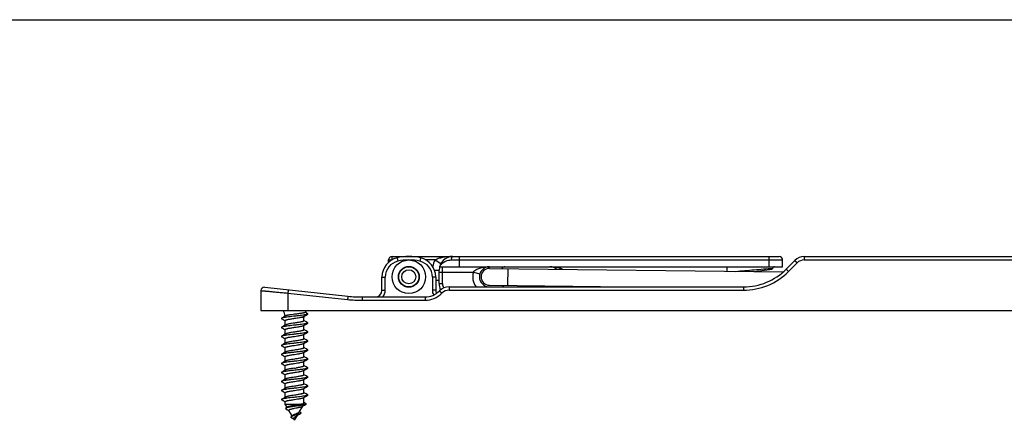
# Model space of a CAD drawing. Units: millimetres. Extents: x 697 to 1538, y -6 to 588.
# Drawn here: x 858 to 1004, y 528 to 588 of the extents above; entities that cross this region are included whole.
import ezdxf

# ---------------------------------------------------------------- set-up
doc = ezdxf.new("R2010")
doc.units = ezdxf.units.MM
doc.header["$LTSCALE"] = 19.36
doc.layers.get('0').update_dxf_attribs({"linetype": 'CONTINUOUS'})

msp = doc.modelspace()

# ---------------------------------------------------------------- linework, layer by layer
msp.add_line((697.16, 587.91), (1538.16, 587.91))
at = {"color": 7, "linetype": 'Continuous'}
for p, q in [((913.25, 552.68), (970.86, 552.68)), ((974.58, 552.68), (1343.25, 552.68)), ((912.75, 551.84), (912.75, 552.18)), ((920.32, 551.18), (971.36, 551.18)), ((927.77, 550.93), (971.44, 550.4)), ((967.16, 550.46), (969.75, 550.82)), ((971.36, 551.18), (971.36, 552.18)), ((971.89, 550.82), (973.17, 552.1)), ((911.75, 547.68), (911.75, 549.65)), ((919.75, 549.65), (919.75, 547.68)), ((920.25, 548.68), (920.25, 550.68)), ((894.31, 548.12), (906.69, 546.8)), ((921.73, 548.18), (965.53, 548.18)), ((927.74, 548.43), (948.37, 548.18)), ((893.75, 547.63), (893.75, 544.68)), ((908.82, 546.68), (918.16, 546.68)), ((893.75, 544.68), (1343.75, 544.68)), ((897.02, 544.68), (897.06, 544.66)), ((900.15, 543.14), (900.15, 543.62)), ((900.67, 544.2), (900.32, 544.41)), ((896.84, 543.45), (897.04, 543.33)), ((896.84, 542.11), (897.04, 541.99)), ((897.04, 543.33), (897.35, 543.15)), ((897.35, 542.5), (897.35, 543.17)), ((900.47, 542.98), (900.15, 543.17)), ((900.15, 541.8), (900.15, 542.48)), ((900.67, 542.86), (900.47, 542.98)), ((896.84, 540.77), (897.04, 540.65)), ((897.04, 541.99), (897.35, 541.81)), ((897.04, 540.65), (897.35, 540.47)), ((897.35, 541.16), (897.35, 541.83)), ((900.47, 541.64), (900.15, 541.83)), ((900.15, 540.46), (900.15, 541.14)), ((900.67, 541.52), (900.47, 541.64)), ((896.84, 539.43), (897.04, 539.31)), ((897.04, 539.31), (897.35, 539.13)), ((897.35, 539.82), (897.35, 540.49)), ((897.35, 538.48), (897.35, 539.15)), ((900.47, 540.3), (900.15, 540.49)), ((900.15, 539.12), (900.15, 539.8)), ((900.47, 538.96), (900.15, 539.15)), ((900.67, 540.18), (900.47, 540.3)), ((896.84, 538.09), (897.04, 537.97)), ((897.04, 537.97), (897.35, 537.79)), ((897.35, 537.14), (897.35, 537.81)), ((900.15, 537.78), (900.15, 538.46)), ((900.47, 537.62), (900.15, 537.81)), ((900.67, 538.84), (900.47, 538.96)), ((896.84, 536.75), (897.04, 536.63)), ((897.04, 536.63), (897.35, 536.45)), ((897.35, 535.8), (897.35, 536.47)), ((900.15, 536.44), (900.15, 537.12)), ((900.47, 536.28), (900.15, 536.47)), ((900.67, 537.5), (900.47, 537.62)), ((900.67, 536.16), (900.47, 536.28)), ((896.84, 535.41), (897.04, 535.29)), ((897.04, 535.29), (897.35, 535.11)), ((897.35, 534.46), (897.35, 535.13)), ((900.15, 535.1), (900.15, 535.78)), ((900.47, 534.94), (900.15, 535.13)), ((900.67, 534.82), (900.47, 534.94)), ((896.84, 534.07), (897.04, 533.95)), ((897.04, 533.95), (897.35, 533.77)), ((897.35, 533.12), (897.35, 533.79)), ((900.15, 533.76), (900.15, 534.44)), ((900.47, 533.6), (900.15, 533.79)), ((900.67, 533.48), (900.47, 533.6)), ((896.84, 532.73), (897.04, 532.61)), ((897.04, 532.61), (897.35, 532.43)), ((897.35, 531.78), (897.35, 532.45)), ((900.15, 532.42), (900.15, 533.1)), ((900.27, 532.38), (900.15, 532.45)), ((896.84, 531.39), (897.04, 531.27)), ((897.04, 531.27), (897.35, 531.09)), ((897.35, 530.77), (897.35, 531.11)), ((897.64, 530.28), (897.35, 530.77)), ((897.35, 530.77), (899.91, 530.77)), ((897.71, 530.32), (897.66, 530.29)), ((899.45, 529.56), (899.97, 530.46)), ((900.15, 530.94), (900.15, 531.76)), ((900.23, 530.94), (900.15, 530.99)), ((900.44, 530.82), (900.23, 530.94)), ((897.66, 530.29), (897.46, 530.16)), ((897.47, 530.05), (897.69, 529.92)), ((897.69, 529.92), (897.91, 529.79)), ((898.38, 528.99), (897.91, 529.81)), ((897.91, 529.79), (897.93, 529.78)), ((898.4, 529), (898.25, 528.89)), ((898.48, 529.08), (898.4, 529)), ((898.75, 528.35), (899.18, 529.08)), ((899.08, 529.02), (899.11, 529.04)), ((899.65, 529.52), (899.49, 529.62)), ((898.69, 528.46), (898.2, 528.74)), ((898.75, 528.35), (898.68, 528.47))]:
    msp.add_line(p, q, dxfattribs=at)
at = {"color": 9, "linetype": 'Continuous'}
for p, q in [((914, 552.48), (914.12, 552)), ((917.5, 552.48), (917.39, 552)), ((923.25, 552.68), (923.25, 551.18)), ((969.36, 551.18), (969.36, 552.68)), ((974.58, 552.68), (974.58, 552.19)), ((919.66, 552.18), (918.27, 552.18)), ((919.66, 552.18), (920.52, 551.68)), ((920.75, 548.68), (920.75, 551.18)), ((922.05, 552.18), (971.36, 552.18)), ((930.49, 548.4), (930.52, 550.9)), ((963.12, 550.5), (963.12, 551.18)), ((972.24, 550.47), (973.52, 551.75)), ((974.58, 552.19), (1012.75, 552.19)), ((911.75, 549.65), (912.25, 549.65)), ((912.25, 547.68), (912.25, 549.65)), ((919.25, 549.65), (919.25, 547.68)), ((919.75, 549.65), (919.25, 549.65)), ((919.56, 550.68), (920.25, 550.68)), ((920.25, 550.38), (925.35, 550.38)), ((925.35, 550.38), (926.31, 550.1)), ((919.75, 549.16), (920.25, 549.16)), ((920.25, 548.68), (920.75, 548.68)), ((921.73, 548.18), (921.73, 547.69)), ((965.53, 548.18), (965.53, 547.69)), ((897.75, 547.26), (897.75, 544.68)), ((897.75, 547.26), (906.64, 546.31)), ((908.82, 546.68), (908.82, 546.19)), ((911.75, 547.68), (912.25, 547.68)), ((918.16, 546.68), (918.16, 546.19)), ((919.75, 547.68), (919.25, 547.68)), ((921.73, 547.69), (965.53, 547.69)), ((908.82, 546.19), (918.16, 546.19)), ((900.15, 543.62), (899.46, 543.62))]:
    msp.add_line(p, q, dxfattribs=at)
at = {"color": 7, "linetype": 'Continuous'}
for points in [[(897.39, 543.86), (897.24, 543.77), (897.03, 543.65), (896.84, 543.53)], [(900.12, 543.79), (900.26, 543.88), (900.47, 544), (900.67, 544.12)], [(897.4, 542.52), (897.24, 542.43), (897.03, 542.31), (896.84, 542.19)], [(900.11, 542.45), (900.26, 542.54), (900.47, 542.66), (900.67, 542.78)], [(897.4, 541.18), (897.24, 541.09), (897.03, 540.97), (896.84, 540.85)], [(900.11, 541.11), (900.26, 541.2), (900.47, 541.32), (900.67, 541.44)], [(897.4, 539.84), (897.24, 539.75), (897.03, 539.63), (896.84, 539.51)], [(900.11, 539.77), (900.26, 539.86), (900.47, 539.98), (900.67, 540.1)], [(897.4, 538.5), (897.24, 538.41), (897.03, 538.29), (896.84, 538.17)], [(900.11, 538.43), (900.26, 538.52), (900.47, 538.64), (900.67, 538.76)], [(897.4, 537.16), (897.24, 537.07), (897.03, 536.95), (896.84, 536.83)], [(900.11, 537.09), (900.26, 537.18), (900.47, 537.3), (900.67, 537.42)], [(897.4, 535.82), (897.24, 535.73), (897.03, 535.61), (896.84, 535.49)], [(900.11, 535.75), (900.26, 535.84), (900.47, 535.96), (900.67, 536.08)], [(900.11, 534.41), (900.26, 534.5), (900.47, 534.62), (900.67, 534.74)], [(897.4, 534.48), (897.24, 534.39), (897.03, 534.27), (896.84, 534.15)], [(900.11, 533.07), (900.26, 533.16), (900.47, 533.28), (900.67, 533.4)], [(897.4, 533.14), (897.24, 533.05), (897.03, 532.93), (896.84, 532.81)], [(897.4, 531.8), (897.24, 531.71), (897.03, 531.59), (896.84, 531.47)], [(900.11, 531.73), (900.26, 531.82), (900.47, 531.94), (900.67, 532.06)], [(900.67, 532.14), (900.47, 532.26), (900.27, 532.38)], [(899.94, 530.44), (900.23, 530.61), (900.44, 530.73)], [(899.11, 529.04), (899.28, 529.15), (899.46, 529.26), (899.63, 529.36)]]:
    msp.add_lwpolyline(points, dxfattribs=at)
for radius in [2.5, 1.55, 1.5, 1.05]:
    msp.add_circle((915.75, 549.68), radius, dxfattribs=at)
for centre, radius, start, end in [((914.66, 549.65), 2.91, 103.0396, 180), ((913.25, 552.18), 0.5, 90, 180), ((915.75, 544.93), 7.76, 76.9604, 103.0396), ((916.85, 549.65), 2.91, 0, 76.9604), ((922.25, 550.68), 2, 90, 180), ((970.86, 552.18), 0.5, 0, 90), ((974.58, 550.68), 2, 89.9997, 135.0003), ((927.75, 549.68), 1.5, 90, 270), ((927.75, 549.68), 1.25, 89.3055, 269.3055), ((930.05, 550.68), 0.5, 90, 152.8453), ((936.75, 549.68), 1.5, 48.9496, 90), ((965.53, 557.18), 9, 269.9999, 315.0001), ((894.25, 547.63), 0.5, 83.8845, 180), ((922.25, 548.68), 2, 180, 207.7668), ((921.73, 546.18), 2, 89.9998, 135.573), ((930.05, 548.68), 0.5, 213.3397, 270), ((936.75, 549.68), 1.5, 270, 293.8897), ((908.82, 566.68), 20, 263.8845, 270), ((910.75, 547.68), 1, 270, 0), ((918.16, 549.68), 3, 269.9998, 315.573), ((920.75, 547.68), 1, 180, 207.5091), ((895.35, 543.62), 2, 5.9853, 32.0831), ((902.15, 543.62), 2, 174.1864, 180), ((902.15, 543.62), 2, 147.8874, 157.3811), ((887.89, 607.85), 72.57, 278.6086, 278.8513), ((883.32, 636.98), 102.67, 278.6441, 278.8157)]:
    msp.add_arc(centre, radius, start, end, dxfattribs=at)
at = {"color": 9, "linetype": 'Continuous'}
for centre, radius, start, end in [((914.66, 549.65), 2.41, 103.0396, 180), ((915.75, 544.93), 7.26, 76.9604, 103.0396), ((916.85, 549.65), 2.41, 0, 76.9604), ((922.25, 550.68), 3, 150, 169.9146), ((974.58, 550.69), 1.5, 90.0001, 134.9999), ((927.75, 549.68), 2.5, 163.7398, 217.1518), ((965.53, 557.19), 9.5, 270, 315), ((922.25, 548.68), 1.5, 180, 206.6826), ((936.75, 549.68), 2.5, 322.8634, 326.3575), ((910.75, 547.68), 1.5, 318.1897, 0), ((918.16, 549.69), 3.5, 270, 315.573), ((920.75, 547.68), 1.5, 180, 208.3686), ((921.73, 546.19), 1.5, 90, 135.573), ((908.82, 566.69), 20.5, 263.8845, 270)]:
    msp.add_arc(centre, radius, start, end, dxfattribs=at)
for points, knots in [([(913.25, 552.19), (913.25, 552.22), (913.25, 552.29), (913.25, 552.38), (913.25, 552.46), (913.25, 552.53), (913.25, 552.57), (913.25, 552.6), (913.25, 552.62), (913.25, 552.64), (913.25, 552.66), (913.25, 552.67), (913.25, 552.68), (913.25, 552.68), (913.25, 552.68), (913.25, 552.68), (913.25, 552.68)], [0, 0, 0, 0, 0.196045, 0.384258, 0.55709, 0.708294, 0.774021, 0.832275, 0.882498, 0.924268, 0.957171, 0.980867, 0.989209, 0.99519, 0.998793, 1, 1, 1, 1]), ([(922.25, 552.68), (922.03, 552.68), (921.59, 552.67), (920.93, 552.59), (920.38, 552.47), (919.96, 552.33), (919.75, 552.24), (919.66, 552.18)], [0, 0, 0, 0, 0.248081, 0.49675, 0.746859, 0.872991, 1, 1, 1, 1]), ([(922.25, 552.68), (922.24, 552.68), (922.21, 552.67), (922.17, 552.64), (922.14, 552.6), (922.11, 552.53), (922.09, 552.46), (922.06, 552.34), (922.05, 552.25), (922.05, 552.18)], [0, 0, 0, 0, 0.069855, 0.151939, 0.252513, 0.372905, 0.511718, 0.665726, 1, 1, 1, 1]), ([(912.75, 552.18), (912.75, 552.18), (912.76, 552.18), (912.76, 552.18), (912.76, 552.18), (912.77, 552.18), (912.78, 552.18), (912.79, 552.18), (912.81, 552.18), (912.84, 552.18), (912.86, 552.18), (912.91, 552.18), (912.97, 552.18), (913.05, 552.18), (913.14, 552.18), (913.2, 552.18), (913.24, 552.18)], [0, 0, 0, 0, 0.001202, 0.004789, 0.010745, 0.019052, 0.04265, 0.075423, 0.117042, 0.167098, 0.225178, 0.290746, 0.441718, 0.61453, 0.803063, 1, 1, 1, 1]), ([(920.36, 551.18), (920.37, 551.23), (920.46, 551.4), (920.58, 551.55), (920.69, 551.66)], [0, 0, 0, 0, 0.239011, 1, 1, 1, 1]), ([(920.69, 551.66), (920.85, 551.82), (921.28, 552.09), (921.78, 552.18), (922.05, 552.18)], [0, 0, 0, 0, 0.454649, 1, 1, 1, 1]), ([(925.35, 550.38), (925.42, 550.48), (925.58, 550.64), (925.87, 550.81), (926.17, 550.94), (926.58, 551.06), (927.11, 551.16), (927.54, 551.18), (927.75, 551.18)], [0, 0, 0, 0, 0.129889, 0.257354, 0.382962, 0.507413, 0.754245, 1, 1, 1, 1]), ([(936.75, 551.18), (937.07, 551.18), (937.56, 551.14), (938.18, 550.99), (938.49, 550.88), (938.63, 550.8)], [0, 0, 0, 0, 0.496698, 0.746973, 1, 1, 1, 1]), ([(964.34, 550.49), (965.27, 550.57), (967.12, 550.73), (968.97, 550.89), (969.89, 550.97)], [0, 0, 0, 0, 0.500187, 1, 1, 1, 1]), ([(971.89, 550.82), (971.89, 550.82), (971.89, 550.82), (971.89, 550.82), (971.89, 550.82), (971.89, 550.82), (971.9, 550.81), (971.9, 550.81), (971.91, 550.8), (971.91, 550.8), (971.92, 550.79), (971.93, 550.78), (971.95, 550.76), (971.97, 550.74), (972, 550.72), (972.02, 550.69), (972.06, 550.66), (972.11, 550.61), (972.18, 550.54), (972.22, 550.5), (972.24, 550.47)], [0, 0, 0, 0, 0.000427, 0.001378, 0.005025, 0.011042, 0.019424, 0.030155, 0.043213, 0.058567, 0.076181, 0.118019, 0.168333, 0.226646, 0.292406, 0.364992, 0.443714, 0.616534, 0.804326, 1, 1, 1, 1]), ([(973.17, 552.1), (973.17, 552.1), (973.17, 552.1), (973.17, 552.1), (973.17, 552.1), (973.17, 552.09), (973.18, 552.09), (973.18, 552.09), (973.18, 552.08), (973.19, 552.08), (973.2, 552.07), (973.21, 552.06), (973.23, 552.04), (973.25, 552.02), (973.27, 552), (973.3, 551.97), (973.34, 551.93), (973.39, 551.88), (973.45, 551.82), (973.5, 551.77), (973.52, 551.75)], [0, 0, 0, 0, 0.000427, 0.001378, 0.005025, 0.011042, 0.019424, 0.030155, 0.043213, 0.058567, 0.076181, 0.118019, 0.168333, 0.226646, 0.292406, 0.364992, 0.443714, 0.616534, 0.804326, 1, 1, 1, 1]), ([(893.75, 547.63), (893.75, 547.63), (893.75, 547.63), (893.76, 547.63), (893.76, 547.63), (893.76, 547.63), (893.76, 547.63), (893.77, 547.63), (893.77, 547.63), (893.79, 547.62), (893.8, 547.62), (893.81, 547.62), (893.83, 547.62), (893.85, 547.62), (893.88, 547.62), (893.93, 547.61), (893.99, 547.61), (894.06, 547.6), (894.14, 547.59), (894.23, 547.59), (894.33, 547.58), (894.47, 547.56), (894.67, 547.55), (894.94, 547.52), (895.23, 547.49), (895.54, 547.47), (895.88, 547.43), (896.23, 547.4), (896.6, 547.37), (897.11, 547.32), (897.49, 547.28), (897.75, 547.26)], [0, 0, 0, 0, 0.000078, 0.000304, 0.000681, 0.001209, 0.001888, 0.002717, 0.00483, 0.007544, 0.010859, 0.014772, 0.019281, 0.024383, 0.030075, 0.043214, 0.058664, 0.076386, 0.096337, 0.118466, 0.142719, 0.169035, 0.227595, 0.293571, 0.36632, 0.445136, 0.529261, 0.617886, 0.710164, 0.805215, 1, 1, 1, 1]), ([(897.81, 547.75), (897.81, 547.75), (897.81, 547.75), (897.81, 547.75), (897.81, 547.75), (897.81, 547.75), (897.81, 547.74), (897.81, 547.74), (897.81, 547.74), (897.81, 547.73), (897.8, 547.73), (897.8, 547.72), (897.8, 547.71), (897.8, 547.69), (897.8, 547.67), (897.79, 547.64), (897.79, 547.6), (897.79, 547.57), (897.78, 547.53), (897.78, 547.49), (897.77, 547.43), (897.76, 547.35), (897.76, 547.29), (897.75, 547.26)], [0, 0, 0, 0, 0.000304, 0.001204, 0.002703, 0.004799, 0.007492, 0.01078, 0.019133, 0.029838, 0.042872, 0.058202, 0.075791, 0.117583, 0.167853, 0.226126, 0.291855, 0.364421, 0.44314, 0.527269, 0.616018, 0.80399, 1, 1, 1, 1]), ([(906.69, 546.8), (906.69, 546.8), (906.69, 546.8), (906.69, 546.8), (906.69, 546.79), (906.69, 546.79), (906.69, 546.79), (906.69, 546.79), (906.69, 546.79), (906.69, 546.78), (906.69, 546.78), (906.69, 546.77), (906.69, 546.76), (906.69, 546.74), (906.68, 546.71), (906.68, 546.68), (906.68, 546.65), (906.67, 546.62), (906.67, 546.58), (906.66, 546.54), (906.66, 546.48), (906.65, 546.4), (906.64, 546.34), (906.64, 546.31)], [0, 0, 0, 0, 0.000304, 0.001204, 0.002703, 0.004799, 0.007492, 0.01078, 0.019133, 0.029838, 0.042872, 0.058202, 0.075791, 0.117583, 0.167853, 0.226126, 0.291855, 0.364421, 0.44314, 0.527269, 0.616018, 0.80399, 1, 1, 1, 1]), ([(920.3, 547.58), (920.3, 547.58), (920.3, 547.58), (920.3, 547.58), (920.3, 547.58), (920.3, 547.58), (920.31, 547.58), (920.31, 547.57), (920.32, 547.57), (920.32, 547.56), (920.33, 547.56), (920.34, 547.54), (920.36, 547.53), (920.38, 547.51), (920.41, 547.48), (920.43, 547.46), (920.47, 547.42), (920.52, 547.37), (920.59, 547.31), (920.63, 547.26), (920.66, 547.24)], [0, 0, 0, 0, 0.000429, 0.001381, 0.00503, 0.011047, 0.01943, 0.030162, 0.04322, 0.058575, 0.076189, 0.118028, 0.168343, 0.226657, 0.292418, 0.365005, 0.443727, 0.616546, 0.804334, 1, 1, 1, 1])]:
    msp.add_open_spline(points, degree=3, knots=knots, dxfattribs=at)
at = {"color": 7, "linetype": 'Continuous'}
for points, knots in [([(969.89, 550.97), (969.88, 550.95), (969.86, 550.92), (969.82, 550.86), (969.78, 550.83), (969.75, 550.82)], [0, 0, 0, 0, 0.316464, 0.586535, 1, 1, 1, 1]), ([(970.14, 551.18), (970.11, 551.18), (970.06, 551.17), (970, 551.13), (969.94, 551.06), (969.91, 551), (969.89, 550.97)], [0, 0, 0, 0, 0.2043, 0.428867, 0.691414, 1, 1, 1, 1]), ([(896.84, 543.53), (896.83, 543.53), (896.82, 543.52), (896.81, 543.51), (896.81, 543.5), (896.8, 543.49), (896.81, 543.48), (896.81, 543.47), (896.82, 543.46), (896.83, 543.45), (896.84, 543.45)], [0, 0, 0, 0, 0.164175, 0.297897, 0.406491, 0.499991, 0.593483, 0.702096, 0.835852, 1, 1, 1, 1]), ([(900.67, 544.12), (900.66, 544.11), (900.63, 544.1), (900.58, 544.08), (900.51, 544.06), (900.4, 544.04), (900.22, 544.01), (899.94, 543.96), (899.55, 543.92), (899.08, 543.86), (898.59, 543.81), (898.11, 543.75), (897.73, 543.71), (897.45, 543.67), (897.28, 543.64), (897.13, 543.62), (897, 543.59), (896.92, 543.57), (896.87, 543.55), (896.85, 543.54), (896.84, 543.53)], [0, 0, 0, 0, 0.010986, 0.025314, 0.042992, 0.063947, 0.115168, 0.177622, 0.288388, 0.413122, 0.543599, 0.671193, 0.787478, 0.838951, 0.884831, 0.924383, 0.957007, 0.982266, 0.992067, 1, 1, 1, 1]), ([(897.35, 543.17), (897.35, 543.18), (897.36, 543.19), (897.37, 543.21), (897.39, 543.22), (897.42, 543.24), (897.46, 543.26), (897.52, 543.28), (897.59, 543.3), (897.67, 543.32), (897.8, 543.35), (897.99, 543.39), (898.32, 543.44), (898.58, 543.48), (898.75, 543.51)], [0, 0, 0, 0, 0.01505, 0.024239, 0.035005, 0.061963, 0.096734, 0.139417, 0.189851, 0.247685, 0.312455, 0.460504, 0.628687, 1, 1, 1, 1]), ([(898.75, 544.11), (898.6, 544.09), (898.37, 544.06), (898.08, 544.02), (897.89, 543.99), (897.72, 543.96), (897.58, 543.92), (897.48, 543.9), (897.42, 543.87), (897.4, 543.86), (897.39, 543.86)], [0, 0, 0, 0, 0.333646, 0.488551, 0.630158, 0.754834, 0.859468, 0.941623, 0.9738, 1, 1, 1, 1]), ([(900.31, 544.39), (900.31, 544.38), (900.29, 544.37), (900.26, 544.35), (900.22, 544.34), (900.14, 544.31), (900.01, 544.28), (899.82, 544.25), (899.59, 544.22), (899.33, 544.18), (899.05, 544.15), (898.85, 544.12), (898.75, 544.11)], [0, 0, 0, 0, 0.013485, 0.033766, 0.061807, 0.0978, 0.193023, 0.316899, 0.465284, 0.632855, 0.813395, 1, 1, 1, 1]), ([(898.75, 543.51), (898.88, 543.53), (899.11, 543.56), (899.34, 543.6), (899.46, 543.62)], [0, 0, 0, 0, 0.517325, 1, 1, 1, 1]), ([(899.46, 543.62), (899.53, 543.63), (899.67, 543.66), (899.83, 543.7), (899.95, 543.73), (900.01, 543.75), (900.07, 543.77), (900.1, 543.78), (900.12, 543.79)], [0, 0, 0, 0, 0.334035, 0.617604, 0.737419, 0.841416, 0.928986, 1, 1, 1, 1]), ([(900.67, 544.2), (900.68, 544.2), (900.68, 544.19), (900.7, 544.18), (900.7, 544.17), (900.7, 544.16), (900.7, 544.15), (900.7, 544.14), (900.68, 544.13), (900.68, 544.12), (900.67, 544.12)], [0, 0, 0, 0, 0.164149, 0.297904, 0.406515, 0.500007, 0.593507, 0.702102, 0.835825, 1, 1, 1, 1]), ([(896.84, 542.19), (896.83, 542.19), (896.82, 542.18), (896.81, 542.17), (896.81, 542.16), (896.8, 542.15), (896.81, 542.14), (896.81, 542.13), (896.82, 542.12), (896.83, 542.11), (896.84, 542.11)], [0, 0, 0, 0, 0.164117, 0.297841, 0.406488, 0.500003, 0.593521, 0.702162, 0.835876, 1, 1, 1, 1]), ([(900.67, 542.78), (900.66, 542.77), (900.63, 542.76), (900.58, 542.74), (900.51, 542.72), (900.4, 542.7), (900.22, 542.67), (899.94, 542.62), (899.55, 542.58), (899.08, 542.52), (898.59, 542.47), (898.11, 542.41), (897.73, 542.37), (897.45, 542.33), (897.28, 542.3), (897.13, 542.28), (897, 542.25), (896.92, 542.23), (896.87, 542.21), (896.85, 542.2), (896.84, 542.19)], [0, 0, 0, 0, 0.010986, 0.025315, 0.042992, 0.063948, 0.11517, 0.177623, 0.288388, 0.413121, 0.543598, 0.671192, 0.787478, 0.83895, 0.884828, 0.924383, 0.957007, 0.982264, 0.992066, 1, 1, 1, 1]), ([(897.35, 541.83), (897.35, 541.84), (897.36, 541.85), (897.37, 541.87), (897.39, 541.88), (897.42, 541.9), (897.46, 541.92), (897.52, 541.94), (897.59, 541.96), (897.67, 541.98), (897.8, 542.01), (897.99, 542.05), (898.32, 542.1), (898.58, 542.14), (898.75, 542.17)], [0, 0, 0, 0, 0.015065, 0.024267, 0.03505, 0.062043, 0.096839, 0.139544, 0.189991, 0.247832, 0.312605, 0.460646, 0.628802, 1, 1, 1, 1]), ([(898.75, 542.8), (898.6, 542.78), (898.38, 542.75), (898.1, 542.7), (897.91, 542.67), (897.74, 542.63), (897.6, 542.6), (897.5, 542.57), (897.44, 542.54), (897.41, 542.53), (897.4, 542.52)], [0, 0, 0, 0, 0.329498, 0.483403, 0.624693, 0.749708, 0.855354, 0.939222, 0.972525, 1, 1, 1, 1]), ([(900.15, 543.14), (900.15, 543.13), (900.15, 543.12), (900.14, 543.11), (900.12, 543.09), (900.09, 543.07), (900.04, 543.05), (899.99, 543.03), (899.91, 543.01), (899.83, 542.99), (899.7, 542.96), (899.52, 542.93), (899.19, 542.87), (898.93, 542.83), (898.75, 542.8)], [0, 0, 0, 0, 0.015058, 0.024254, 0.035028, 0.062003, 0.096787, 0.139478, 0.189918, 0.247753, 0.312527, 0.460578, 0.628742, 1, 1, 1, 1]), ([(898.75, 542.17), (898.9, 542.19), (899.13, 542.22), (899.41, 542.27), (899.6, 542.31), (899.77, 542.34), (899.91, 542.37), (900.01, 542.4), (900.07, 542.43), (900.1, 542.44), (900.11, 542.45)], [0, 0, 0, 0, 0.32951, 0.483418, 0.624707, 0.749717, 0.855357, 0.939221, 0.972524, 1, 1, 1, 1]), ([(900.67, 542.86), (900.68, 542.86), (900.68, 542.85), (900.7, 542.84), (900.7, 542.83), (900.7, 542.82), (900.7, 542.81), (900.7, 542.8), (900.68, 542.79), (900.68, 542.78), (900.67, 542.78)], [0, 0, 0, 0, 0.164154, 0.297852, 0.406471, 0.499986, 0.593489, 0.702136, 0.835881, 1, 1, 1, 1]), ([(896.84, 540.85), (896.83, 540.85), (896.82, 540.84), (896.81, 540.83), (896.81, 540.82), (896.8, 540.81), (896.81, 540.8), (896.81, 540.79), (896.82, 540.78), (896.83, 540.77), (896.84, 540.77)], [0, 0, 0, 0, 0.164158, 0.297909, 0.40651, 0.500003, 0.593499, 0.702093, 0.83583, 1, 1, 1, 1]), ([(900.67, 541.44), (900.66, 541.43), (900.63, 541.42), (900.58, 541.4), (900.51, 541.38), (900.4, 541.36), (900.22, 541.33), (899.94, 541.28), (899.55, 541.24), (899.08, 541.18), (898.59, 541.13), (898.11, 541.07), (897.73, 541.03), (897.45, 540.99), (897.28, 540.96), (897.13, 540.94), (897, 540.91), (896.92, 540.89), (896.87, 540.87), (896.85, 540.86), (896.84, 540.85)], [0, 0, 0, 0, 0.010987, 0.025314, 0.042993, 0.063947, 0.115169, 0.177623, 0.288388, 0.413122, 0.543599, 0.671193, 0.787479, 0.838952, 0.884831, 0.924383, 0.957008, 0.982266, 0.992068, 1, 1, 1, 1]), ([(897.35, 540.49), (897.35, 540.5), (897.36, 540.51), (897.37, 540.53), (897.39, 540.54), (897.42, 540.56), (897.46, 540.58), (897.52, 540.6), (897.59, 540.62), (897.67, 540.64), (897.8, 540.67), (897.99, 540.71), (898.32, 540.76), (898.58, 540.8), (898.75, 540.83)], [0, 0, 0, 0, 0.015055, 0.024243, 0.035013, 0.061983, 0.096755, 0.139447, 0.189879, 0.247716, 0.312484, 0.46053, 0.628713, 1, 1, 1, 1]), ([(898.75, 541.46), (898.6, 541.44), (898.38, 541.41), (898.1, 541.36), (897.91, 541.33), (897.74, 541.29), (897.6, 541.26), (897.5, 541.23), (897.44, 541.2), (897.41, 541.19), (897.4, 541.18)], [0, 0, 0, 0, 0.329498, 0.483404, 0.624688, 0.749699, 0.855348, 0.939219, 0.972524, 1, 1, 1, 1]), ([(900.15, 541.8), (900.15, 541.79), (900.15, 541.78), (900.14, 541.77), (900.12, 541.75), (900.09, 541.73), (900.04, 541.71), (899.99, 541.69), (899.91, 541.67), (899.83, 541.65), (899.7, 541.62), (899.52, 541.59), (899.19, 541.53), (898.93, 541.49), (898.75, 541.46)], [0, 0, 0, 0, 0.015058, 0.024255, 0.035031, 0.062009, 0.096796, 0.139495, 0.189939, 0.24778, 0.312553, 0.460599, 0.62876, 1, 1, 1, 1]), ([(898.75, 540.83), (898.9, 540.85), (899.13, 540.88), (899.41, 540.93), (899.6, 540.97), (899.77, 541), (899.91, 541.03), (900.01, 541.06), (900.07, 541.09), (900.1, 541.1), (900.11, 541.11)], [0, 0, 0, 0, 0.329493, 0.483387, 0.624669, 0.749686, 0.855338, 0.939214, 0.972522, 1, 1, 1, 1]), ([(900.67, 541.52), (900.68, 541.52), (900.68, 541.51), (900.7, 541.5), (900.7, 541.49), (900.7, 541.48), (900.7, 541.47), (900.7, 541.46), (900.68, 541.45), (900.68, 541.44), (900.67, 541.44)], [0, 0, 0, 0, 0.164126, 0.297877, 0.406517, 0.500013, 0.593524, 0.702133, 0.835832, 1, 1, 1, 1]), ([(896.84, 539.51), (896.83, 539.51), (896.82, 539.5), (896.81, 539.49), (896.81, 539.48), (896.8, 539.47), (896.81, 539.46), (896.81, 539.45), (896.82, 539.44), (896.83, 539.43), (896.84, 539.43)], [0, 0, 0, 0, 0.164175, 0.297881, 0.40648, 0.499986, 0.593478, 0.702105, 0.835862, 1, 1, 1, 1]), ([(900.67, 540.1), (900.66, 540.09), (900.63, 540.08), (900.58, 540.06), (900.51, 540.04), (900.4, 540.02), (900.22, 539.99), (899.94, 539.94), (899.55, 539.9), (899.08, 539.84), (898.59, 539.79), (898.11, 539.73), (897.73, 539.69), (897.45, 539.65), (897.28, 539.62), (897.13, 539.6), (897, 539.57), (896.92, 539.55), (896.87, 539.53), (896.85, 539.52), (896.84, 539.51)], [0, 0, 0, 0, 0.010985, 0.025314, 0.042991, 0.063947, 0.115169, 0.177622, 0.288388, 0.413121, 0.543598, 0.671192, 0.787478, 0.83895, 0.88483, 0.924383, 0.957007, 0.982266, 0.992067, 1, 1, 1, 1]), ([(897.35, 539.15), (897.35, 539.16), (897.36, 539.17), (897.37, 539.19), (897.39, 539.2), (897.42, 539.22), (897.46, 539.24), (897.52, 539.26), (897.59, 539.28), (897.67, 539.3), (897.8, 539.33), (897.99, 539.37), (898.32, 539.42), (898.58, 539.46), (898.75, 539.49)], [0, 0, 0, 0, 0.015065, 0.024267, 0.03505, 0.062043, 0.096841, 0.139547, 0.189996, 0.247839, 0.312612, 0.460654, 0.628808, 1, 1, 1, 1]), ([(898.75, 540.12), (898.6, 540.1), (898.38, 540.07), (898.1, 540.02), (897.91, 539.99), (897.74, 539.95), (897.6, 539.92), (897.5, 539.89), (897.44, 539.86), (897.41, 539.85), (897.4, 539.84)], [0, 0, 0, 0, 0.329494, 0.483395, 0.624684, 0.7497, 0.855349, 0.93922, 0.972524, 1, 1, 1, 1]), ([(900.15, 540.46), (900.15, 540.45), (900.15, 540.44), (900.14, 540.43), (900.12, 540.41), (900.09, 540.39), (900.04, 540.37), (899.99, 540.35), (899.91, 540.33), (899.83, 540.31), (899.7, 540.28), (899.52, 540.25), (899.19, 540.19), (898.93, 540.15), (898.75, 540.12)], [0, 0, 0, 0, 0.015056, 0.024251, 0.035024, 0.061997, 0.096778, 0.139468, 0.189903, 0.247734, 0.312502, 0.460549, 0.628724, 1, 1, 1, 1]), ([(898.75, 539.49), (898.9, 539.51), (899.13, 539.54), (899.41, 539.59), (899.6, 539.63), (899.77, 539.66), (899.91, 539.69), (900.01, 539.72), (900.07, 539.75), (900.1, 539.76), (900.11, 539.77)], [0, 0, 0, 0, 0.329508, 0.483415, 0.624704, 0.749714, 0.855353, 0.939219, 0.972523, 1, 1, 1, 1]), ([(900.15, 539.12), (900.15, 539.11), (900.15, 539.1), (900.14, 539.09), (900.12, 539.07), (900.09, 539.05), (900.04, 539.03), (899.99, 539.01), (899.91, 538.99), (899.83, 538.97), (899.7, 538.94), (899.52, 538.91), (899.19, 538.85), (898.93, 538.81), (898.75, 538.78)], [0, 0, 0, 0, 0.015061, 0.024261, 0.035041, 0.062026, 0.09682, 0.139523, 0.18997, 0.247812, 0.312586, 0.460631, 0.628787, 1, 1, 1, 1]), ([(900.67, 540.18), (900.68, 540.18), (900.68, 540.17), (900.7, 540.16), (900.7, 540.15), (900.7, 540.14), (900.7, 540.13), (900.7, 540.12), (900.68, 540.11), (900.68, 540.1), (900.67, 540.1)], [0, 0, 0, 0, 0.164175, 0.297898, 0.406491, 0.499991, 0.593482, 0.702093, 0.835849, 1, 1, 1, 1]), ([(896.84, 538.17), (896.83, 538.17), (896.82, 538.16), (896.81, 538.15), (896.81, 538.14), (896.8, 538.13), (896.81, 538.12), (896.81, 538.11), (896.82, 538.1), (896.83, 538.09), (896.84, 538.09)], [0, 0, 0, 0, 0.164148, 0.297847, 0.406469, 0.499985, 0.593489, 0.702139, 0.835882, 1, 1, 1, 1]), ([(900.67, 538.76), (900.66, 538.75), (900.63, 538.74), (900.58, 538.72), (900.51, 538.7), (900.4, 538.68), (900.22, 538.65), (899.99, 538.61), (899.71, 538.57), (899.41, 538.54), (899.09, 538.5), (898.75, 538.47), (898.42, 538.43), (898.1, 538.39), (897.8, 538.36), (897.52, 538.32), (897.28, 538.29), (897.11, 538.25), (897, 538.23), (896.93, 538.21), (896.88, 538.19), (896.85, 538.18), (896.84, 538.17)], [0, 0, 0, 0, 0.010986, 0.025315, 0.042991, 0.063948, 0.11517, 0.177623, 0.249531, 0.328805, 0.413122, 0.5, 0.586877, 0.671193, 0.750467, 0.822376, 0.88483, 0.936052, 0.957007, 0.974686, 0.989012, 1, 1, 1, 1]), ([(897.35, 537.81), (897.35, 537.82), (897.36, 537.83), (897.37, 537.85), (897.39, 537.86), (897.42, 537.88), (897.46, 537.9), (897.52, 537.92), (897.59, 537.94), (897.67, 537.96), (897.8, 537.99), (897.99, 538.03), (898.32, 538.08), (898.58, 538.12), (898.75, 538.15)], [0, 0, 0, 0, 0.015053, 0.024243, 0.035012, 0.061975, 0.096749, 0.139434, 0.189867, 0.247698, 0.312466, 0.460515, 0.628699, 1, 1, 1, 1]), ([(898.75, 538.78), (898.6, 538.76), (898.38, 538.73), (898.1, 538.68), (897.91, 538.65), (897.74, 538.61), (897.6, 538.58), (897.5, 538.55), (897.44, 538.52), (897.41, 538.51), (897.4, 538.5)], [0, 0, 0, 0, 0.329503, 0.483408, 0.624695, 0.749705, 0.855347, 0.939217, 0.972522, 1, 1, 1, 1]), ([(898.75, 538.15), (898.9, 538.17), (899.13, 538.2), (899.41, 538.25), (899.6, 538.29), (899.77, 538.32), (899.91, 538.35), (900.01, 538.38), (900.07, 538.41), (900.1, 538.42), (900.11, 538.43)], [0, 0, 0, 0, 0.329491, 0.483388, 0.624674, 0.749691, 0.855342, 0.939216, 0.972523, 1, 1, 1, 1]), ([(900.15, 537.78), (900.15, 537.77), (900.15, 537.76), (900.14, 537.75), (900.12, 537.73), (900.09, 537.71), (900.04, 537.69), (899.99, 537.67), (899.91, 537.65), (899.83, 537.63), (899.7, 537.6), (899.52, 537.57), (899.19, 537.51), (898.93, 537.47), (898.75, 537.44)], [0, 0, 0, 0, 0.015052, 0.024243, 0.035012, 0.061974, 0.096748, 0.139433, 0.189867, 0.247698, 0.312466, 0.460515, 0.628699, 1, 1, 1, 1]), ([(900.67, 538.84), (900.68, 538.84), (900.68, 538.83), (900.7, 538.82), (900.7, 538.81), (900.7, 538.8), (900.7, 538.79), (900.7, 538.78), (900.68, 538.77), (900.68, 538.76), (900.67, 538.76)], [0, 0, 0, 0, 0.164165, 0.297863, 0.406472, 0.499983, 0.59348, 0.702122, 0.835874, 1, 1, 1, 1]), ([(896.84, 536.83), (896.83, 536.83), (896.82, 536.82), (896.81, 536.81), (896.81, 536.8), (896.8, 536.79), (896.81, 536.78), (896.81, 536.77), (896.82, 536.76), (896.83, 536.75), (896.84, 536.75)], [0, 0, 0, 0, 0.164118, 0.297837, 0.406482, 0.499999, 0.593517, 0.702162, 0.835881, 1, 1, 1, 1]), ([(900.67, 537.42), (900.66, 537.41), (900.63, 537.4), (900.58, 537.38), (900.51, 537.36), (900.4, 537.34), (900.22, 537.31), (899.94, 537.26), (899.55, 537.22), (899.08, 537.16), (898.59, 537.11), (898.11, 537.05), (897.73, 537.01), (897.45, 536.97), (897.28, 536.94), (897.13, 536.92), (897, 536.89), (896.92, 536.87), (896.87, 536.85), (896.85, 536.84), (896.84, 536.83)], [0, 0, 0, 0, 0.010987, 0.025315, 0.042992, 0.063949, 0.115171, 0.177624, 0.288388, 0.413121, 0.543598, 0.671192, 0.787478, 0.83895, 0.884828, 0.924383, 0.957006, 0.982264, 0.992066, 1, 1, 1, 1]), ([(897.35, 536.47), (897.35, 536.48), (897.36, 536.49), (897.37, 536.51), (897.39, 536.52), (897.42, 536.54), (897.46, 536.56), (897.52, 536.58), (897.59, 536.6), (897.67, 536.62), (897.8, 536.65), (897.99, 536.69), (898.32, 536.74), (898.58, 536.78), (898.75, 536.81)], [0, 0, 0, 0, 0.015061, 0.02426, 0.03504, 0.062025, 0.096818, 0.139521, 0.189968, 0.24781, 0.312584, 0.460629, 0.628785, 1, 1, 1, 1]), ([(898.75, 537.44), (898.6, 537.42), (898.38, 537.39), (898.1, 537.34), (897.91, 537.31), (897.74, 537.27), (897.6, 537.24), (897.5, 537.21), (897.44, 537.18), (897.41, 537.17), (897.4, 537.16)], [0, 0, 0, 0, 0.329492, 0.483388, 0.624674, 0.74969, 0.855342, 0.939216, 0.972523, 1, 1, 1, 1]), ([(898.75, 536.81), (898.9, 536.83), (899.13, 536.86), (899.41, 536.91), (899.6, 536.95), (899.77, 536.98), (899.91, 537.01), (900.01, 537.04), (900.07, 537.07), (900.1, 537.08), (900.11, 537.09)], [0, 0, 0, 0, 0.329503, 0.483408, 0.624695, 0.749704, 0.855347, 0.939217, 0.972522, 1, 1, 1, 1]), ([(900.15, 536.44), (900.15, 536.43), (900.15, 536.42), (900.13, 536.4), (900.11, 536.38), (900.07, 536.36), (900.03, 536.35), (899.98, 536.33), (899.91, 536.31), (899.82, 536.29), (899.67, 536.26), (899.49, 536.22), (899.28, 536.18), (899.13, 536.16), (899.06, 536.15)], [0, 0, 0, 0, 0.01622, 0.036541, 0.063139, 0.09688, 0.138043, 0.186595, 0.242375, 0.305083, 0.449745, 0.616858, 0.802016, 1, 1, 1, 1]), ([(900.67, 537.5), (900.68, 537.5), (900.68, 537.49), (900.7, 537.48), (900.7, 537.47), (900.7, 537.46), (900.7, 537.45), (900.7, 537.44), (900.68, 537.43), (900.68, 537.42), (900.67, 537.42)], [0, 0, 0, 0, 0.16413, 0.297837, 0.406472, 0.499991, 0.593502, 0.702153, 0.835885, 1, 1, 1, 1]), ([(900.67, 536.16), (900.68, 536.16), (900.68, 536.15), (900.7, 536.14), (900.7, 536.13), (900.7, 536.12), (900.7, 536.11), (900.7, 536.1), (900.68, 536.09), (900.68, 536.08), (900.67, 536.08)], [0, 0, 0, 0, 0.164115, 0.297846, 0.406497, 0.500008, 0.593527, 0.702162, 0.83587, 1, 1, 1, 1]), ([(896.84, 535.49), (896.83, 535.49), (896.82, 535.48), (896.81, 535.47), (896.81, 535.46), (896.8, 535.45), (896.81, 535.44), (896.81, 535.43), (896.82, 535.42), (896.83, 535.41), (896.84, 535.41)], [0, 0, 0, 0, 0.164118, 0.29786, 0.40651, 0.500014, 0.59353, 0.702153, 0.835852, 1, 1, 1, 1]), ([(899.18, 535.83), (899.05, 535.82), (898.79, 535.79), (898.41, 535.75), (898.04, 535.71), (897.7, 535.66), (897.44, 535.63), (897.25, 535.6), (897.14, 535.58), (897.04, 535.56), (896.95, 535.54), (896.89, 535.52), (896.85, 535.5), (896.84, 535.49)], [0, 0, 0, 0, 0.16445, 0.329502, 0.488643, 0.635595, 0.764598, 0.820774, 0.870671, 0.913832, 0.949899, 0.978632, 1, 1, 1, 1]), ([(900.67, 534.74), (900.66, 534.73), (900.63, 534.72), (900.58, 534.7), (900.51, 534.68), (900.4, 534.66), (900.22, 534.63), (899.99, 534.59), (899.71, 534.55), (899.41, 534.52), (899.09, 534.48), (898.75, 534.45), (898.42, 534.41), (898.1, 534.37), (897.8, 534.34), (897.52, 534.3), (897.28, 534.27), (897.11, 534.23), (897, 534.21), (896.93, 534.19), (896.88, 534.17), (896.85, 534.16), (896.84, 534.15)], [0, 0, 0, 0, 0.010987, 0.025314, 0.042993, 0.063947, 0.115169, 0.177624, 0.249533, 0.328807, 0.413123, 0.5, 0.586878, 0.671195, 0.750469, 0.822378, 0.884831, 0.936052, 0.957009, 0.974685, 0.989015, 1, 1, 1, 1]), ([(897.35, 535.13), (897.35, 535.14), (897.36, 535.15), (897.37, 535.17), (897.39, 535.18), (897.42, 535.2), (897.46, 535.22), (897.52, 535.24), (897.59, 535.26), (897.67, 535.28), (897.8, 535.31), (897.99, 535.35), (898.32, 535.4), (898.58, 535.44), (898.75, 535.47)], [0, 0, 0, 0, 0.015055, 0.024248, 0.03502, 0.061989, 0.096768, 0.139456, 0.18989, 0.247721, 0.312489, 0.460537, 0.628715, 1, 1, 1, 1]), ([(898.75, 536.1), (898.6, 536.08), (898.38, 536.05), (898.1, 536), (897.91, 535.97), (897.74, 535.93), (897.6, 535.9), (897.5, 535.87), (897.44, 535.84), (897.41, 535.83), (897.4, 535.82)], [0, 0, 0, 0, 0.329507, 0.483413, 0.624701, 0.749711, 0.855351, 0.939218, 0.972523, 1, 1, 1, 1]), ([(898.75, 534.76), (898.6, 534.74), (898.38, 534.71), (898.1, 534.66), (897.91, 534.63), (897.74, 534.59), (897.6, 534.56), (897.5, 534.53), (897.44, 534.5), (897.41, 534.49), (897.4, 534.48)], [0, 0, 0, 0, 0.329493, 0.483387, 0.624669, 0.749686, 0.855338, 0.939214, 0.972522, 1, 1, 1, 1]), ([(900.15, 535.1), (900.15, 535.09), (900.15, 535.08), (900.14, 535.07), (900.12, 535.05), (900.09, 535.03), (900.04, 535.01), (899.99, 534.99), (899.91, 534.97), (899.83, 534.95), (899.7, 534.92), (899.52, 534.89), (899.19, 534.83), (898.93, 534.79), (898.75, 534.76)], [0, 0, 0, 0, 0.01505, 0.024239, 0.035005, 0.061962, 0.096733, 0.139415, 0.189848, 0.247679, 0.312448, 0.460498, 0.628685, 1, 1, 1, 1]), ([(899.06, 535.52), (899.18, 535.53), (899.35, 535.56), (899.57, 535.6), (899.72, 535.63), (899.85, 535.66), (899.95, 535.69), (900.04, 535.72), (900.09, 535.74), (900.11, 535.75)], [0, 0, 0, 0, 0.336178, 0.488794, 0.627401, 0.749589, 0.853311, 0.937032, 1, 1, 1, 1]), ([(900.67, 536.08), (900.66, 536.08), (900.64, 536.06), (900.57, 536.04), (900.47, 536.01), (900.33, 535.98), (900.15, 535.95), (899.93, 535.92), (899.61, 535.88), (899.35, 535.85), (899.18, 535.83)], [0, 0, 0, 0, 0.023136, 0.052312, 0.128878, 0.228915, 0.350644, 0.491676, 0.649108, 1, 1, 1, 1]), ([(900.67, 534.82), (900.68, 534.82), (900.68, 534.81), (900.7, 534.8), (900.7, 534.79), (900.7, 534.78), (900.7, 534.77), (900.7, 534.76), (900.68, 534.75), (900.68, 534.74), (900.67, 534.74)], [0, 0, 0, 0, 0.164126, 0.297877, 0.406518, 0.500015, 0.593527, 0.702137, 0.835834, 1, 1, 1, 1]), ([(896.84, 534.15), (896.83, 534.15), (896.82, 534.14), (896.81, 534.13), (896.81, 534.12), (896.8, 534.11), (896.81, 534.1), (896.81, 534.09), (896.82, 534.08), (896.83, 534.07), (896.84, 534.07)], [0, 0, 0, 0, 0.164137, 0.297894, 0.40652, 0.500013, 0.593519, 0.702118, 0.835824, 1, 1, 1, 1]), ([(900.67, 533.4), (900.66, 533.39), (900.63, 533.38), (900.58, 533.36), (900.51, 533.34), (900.4, 533.32), (900.22, 533.29), (899.94, 533.24), (899.55, 533.2), (899.08, 533.14), (898.59, 533.09), (898.11, 533.03), (897.73, 532.99), (897.45, 532.95), (897.28, 532.92), (897.13, 532.9), (897, 532.87), (896.92, 532.85), (896.87, 532.83), (896.85, 532.82), (896.84, 532.81)], [0, 0, 0, 0, 0.010986, 0.025314, 0.042992, 0.063947, 0.115168, 0.177622, 0.288388, 0.413122, 0.543599, 0.671193, 0.787478, 0.838951, 0.884831, 0.924383, 0.957008, 0.982266, 0.992068, 1, 1, 1, 1]), ([(897.35, 533.79), (897.35, 533.8), (897.36, 533.81), (897.37, 533.83), (897.39, 533.84), (897.42, 533.86), (897.46, 533.88), (897.52, 533.9), (897.59, 533.92), (897.67, 533.94), (897.8, 533.97), (897.99, 534.01), (898.32, 534.06), (898.58, 534.1), (898.75, 534.13)], [0, 0, 0, 0, 0.015058, 0.024254, 0.03503, 0.062008, 0.096795, 0.139493, 0.189937, 0.247778, 0.312551, 0.460597, 0.628758, 1, 1, 1, 1]), ([(898.75, 533.42), (898.6, 533.4), (898.38, 533.37), (898.1, 533.32), (897.91, 533.29), (897.74, 533.25), (897.6, 533.22), (897.5, 533.19), (897.44, 533.16), (897.41, 533.15), (897.4, 533.14)], [0, 0, 0, 0, 0.32951, 0.483418, 0.624707, 0.749718, 0.855357, 0.939222, 0.972524, 1, 1, 1, 1]), ([(898.75, 534.13), (898.9, 534.15), (899.13, 534.18), (899.41, 534.23), (899.6, 534.27), (899.77, 534.3), (899.91, 534.33), (900.01, 534.36), (900.07, 534.39), (900.1, 534.4), (900.11, 534.41)], [0, 0, 0, 0, 0.3295, 0.483403, 0.624688, 0.749697, 0.855343, 0.939216, 0.972521, 1, 1, 1, 1]), ([(900.15, 533.76), (900.15, 533.75), (900.15, 533.74), (900.14, 533.73), (900.12, 533.71), (900.09, 533.69), (900.04, 533.67), (899.99, 533.65), (899.91, 533.63), (899.83, 533.61), (899.7, 533.58), (899.52, 533.55), (899.19, 533.49), (898.93, 533.45), (898.75, 533.42)], [0, 0, 0, 0, 0.015065, 0.024267, 0.03505, 0.062043, 0.09684, 0.139544, 0.189991, 0.247832, 0.312605, 0.460646, 0.628801, 1, 1, 1, 1]), ([(900.67, 533.48), (900.68, 533.48), (900.68, 533.47), (900.7, 533.46), (900.7, 533.45), (900.7, 533.44), (900.7, 533.43), (900.7, 533.42), (900.68, 533.41), (900.68, 533.4), (900.67, 533.4)], [0, 0, 0, 0, 0.164151, 0.297907, 0.406516, 0.500008, 0.593508, 0.702101, 0.835824, 1, 1, 1, 1]), ([(896.84, 532.81), (896.83, 532.81), (896.82, 532.8), (896.81, 532.79), (896.81, 532.78), (896.8, 532.77), (896.81, 532.76), (896.81, 532.75), (896.82, 532.74), (896.83, 532.73), (896.84, 532.73)], [0, 0, 0, 0, 0.164163, 0.297911, 0.406508, 0.500001, 0.593496, 0.70209, 0.835831, 1, 1, 1, 1]), ([(900.67, 532.06), (900.66, 532.05), (900.63, 532.04), (900.58, 532.02), (900.51, 532), (900.4, 531.98), (900.22, 531.95), (899.94, 531.9), (899.55, 531.86), (899.08, 531.8), (898.59, 531.75), (898.11, 531.69), (897.73, 531.65), (897.45, 531.61), (897.28, 531.58), (897.13, 531.56), (897, 531.53), (896.92, 531.51), (896.87, 531.49), (896.85, 531.48), (896.84, 531.47)], [0, 0, 0, 0, 0.010985, 0.025314, 0.042991, 0.063947, 0.115168, 0.177622, 0.288388, 0.413121, 0.543598, 0.671192, 0.787478, 0.83895, 0.88483, 0.924383, 0.957007, 0.982266, 0.992067, 1, 1, 1, 1]), ([(897.35, 532.45), (897.35, 532.46), (897.36, 532.47), (897.37, 532.49), (897.39, 532.5), (897.42, 532.52), (897.46, 532.54), (897.52, 532.56), (897.59, 532.58), (897.67, 532.6), (897.8, 532.63), (897.99, 532.67), (898.32, 532.72), (898.58, 532.76), (898.75, 532.79)], [0, 0, 0, 0, 0.015059, 0.024256, 0.035032, 0.062011, 0.096795, 0.139489, 0.189926, 0.247759, 0.312528, 0.460573, 0.628743, 1, 1, 1, 1]), ([(898.75, 532.08), (898.6, 532.06), (898.38, 532.03), (898.1, 531.98), (897.91, 531.95), (897.74, 531.91), (897.6, 531.88), (897.5, 531.85), (897.44, 531.82), (897.41, 531.81), (897.4, 531.8)], [0, 0, 0, 0, 0.329496, 0.483396, 0.624674, 0.749688, 0.855343, 0.939218, 0.972523, 1, 1, 1, 1]), ([(898.75, 532.79), (898.9, 532.81), (899.13, 532.84), (899.41, 532.89), (899.6, 532.93), (899.77, 532.96), (899.91, 532.99), (900.01, 533.02), (900.07, 533.05), (900.1, 533.06), (900.11, 533.07)], [0, 0, 0, 0, 0.329498, 0.483404, 0.624693, 0.749708, 0.855354, 0.939222, 0.972525, 1, 1, 1, 1]), ([(900.15, 532.42), (900.15, 532.41), (900.15, 532.4), (900.14, 532.39), (900.12, 532.37), (900.09, 532.35), (900.04, 532.33), (899.99, 532.31), (899.91, 532.29), (899.83, 532.27), (899.7, 532.24), (899.52, 532.21), (899.19, 532.15), (898.93, 532.11), (898.75, 532.08)], [0, 0, 0, 0, 0.015051, 0.024239, 0.035005, 0.061964, 0.096735, 0.139418, 0.189852, 0.247686, 0.312456, 0.460506, 0.628687, 1, 1, 1, 1]), ([(900.67, 532.14), (900.68, 532.14), (900.68, 532.13), (900.7, 532.12), (900.7, 532.11), (900.7, 532.1), (900.7, 532.09), (900.7, 532.08), (900.68, 532.07), (900.68, 532.06), (900.67, 532.06)], [0, 0, 0, 0, 0.164173, 0.297904, 0.406497, 0.499994, 0.593486, 0.702089, 0.835842, 1, 1, 1, 1]), ([(896.84, 531.47), (896.83, 531.47), (896.82, 531.46), (896.81, 531.45), (896.81, 531.44), (896.8, 531.43), (896.81, 531.42), (896.81, 531.41), (896.82, 531.4), (896.83, 531.39), (896.84, 531.39)], [0, 0, 0, 0, 0.164177, 0.29789, 0.406486, 0.499988, 0.59348, 0.702099, 0.835856, 1, 1, 1, 1]), ([(897.35, 531.11), (897.35, 531.12), (897.36, 531.13), (897.37, 531.15), (897.39, 531.16), (897.42, 531.18), (897.46, 531.2), (897.52, 531.22), (897.59, 531.24), (897.67, 531.26), (897.8, 531.29), (897.99, 531.33), (898.32, 531.38), (898.58, 531.42), (898.75, 531.45)], [0, 0, 0, 0, 0.015056, 0.024246, 0.035017, 0.061991, 0.096765, 0.139462, 0.189897, 0.247738, 0.312508, 0.460555, 0.628727, 1, 1, 1, 1]), ([(900.44, 530.73), (900.42, 530.72), (900.39, 530.71), (900.33, 530.69), (900.26, 530.67), (900.15, 530.64), (899.97, 530.6), (899.73, 530.56), (899.45, 530.52), (899.15, 530.48), (898.84, 530.44), (898.53, 530.39), (898.28, 530.36), (898.09, 530.33), (897.96, 530.3), (897.84, 530.28), (897.73, 530.26), (897.64, 530.23), (897.56, 530.21), (897.5, 530.19), (897.46, 530.17), (897.44, 530.15), (897.43, 530.13), (897.42, 530.12), (897.42, 530.11), (897.42, 530.1), (897.43, 530.08), (897.44, 530.07), (897.46, 530.06), (897.47, 530.05), (897.47, 530.05)], [0, 0, 0, 0, 0.0064856, 0.0148404, 0.0250626, 0.0371094, 0.0663334, 0.1016096, 0.1417087, 0.1851337, 0.2301719, 0.274958, 0.3175488, 0.3374142, 0.3560136, 0.3731242, 0.3885406, 0.4020772, 0.4135787, 0.4229345, 0.4301083, 0.4329149, 0.4352577, 0.4372355, 0.4390196, 0.4408422, 0.4429266, 0.4454255, 0.4484272, 0.4509337, 0.4509337, 0.4509337, 0.4509337]), ([(899.91, 530.77), (899.83, 530.75), (899.65, 530.72), (899.36, 530.67), (899.04, 530.61), (898.7, 530.56), (898.43, 530.51), (898.23, 530.47), (898.09, 530.44), (897.97, 530.41), (897.86, 530.38), (897.78, 530.35), (897.73, 530.33), (897.71, 530.32)], [0, 0, 0, 0, 0.111734, 0.245413, 0.393281, 0.54599, 0.693184, 0.761371, 0.824207, 0.880473, 0.929067, 0.969093, 1, 1, 1, 1]), ([(898.75, 531.45), (898.9, 531.47), (899.13, 531.5), (899.41, 531.55), (899.6, 531.59), (899.77, 531.62), (899.91, 531.65), (900.01, 531.68), (900.07, 531.71), (900.1, 531.72), (900.11, 531.73)], [0, 0, 0, 0, 0.3295, 0.483398, 0.624679, 0.74969, 0.855339, 0.939215, 0.972521, 1, 1, 1, 1]), ([(898.75, 530.15), (898.88, 530.17), (899.07, 530.21), (899.31, 530.26), (899.48, 530.3), (899.63, 530.33), (899.76, 530.37), (899.86, 530.4), (899.91, 530.42), (899.94, 530.44)], [0, 0, 0, 0, 0.319936, 0.472152, 0.613147, 0.739091, 0.846888, 0.934262, 1, 1, 1, 1]), ([(900.15, 530.94), (900.15, 530.91), (900.11, 530.87), (900.06, 530.84), (900, 530.81), (899.95, 530.79), (899.91, 530.77)], [0, 0, 0, 0, 0.34449, 0.477211, 0.630832, 1, 1, 1, 1]), ([(900.44, 530.82), (900.44, 530.82), (900.45, 530.81), (900.47, 530.8), (900.47, 530.79), (900.48, 530.78), (900.47, 530.76), (900.46, 530.75), (900.45, 530.74), (900.44, 530.73), (900.44, 530.73)], [0, 0, 0, 0, 0.159761, 0.290117, 0.396513, 0.489372, 0.58397, 0.695008, 0.832026, 1, 1, 1, 1]), ([(897.91, 529.81), (897.91, 529.82), (897.9, 529.83), (897.9, 529.86), (897.92, 529.88), (897.94, 529.9), (897.97, 529.92), (898.03, 529.96), (898.12, 529.99), (898.25, 530.03), (898.4, 530.07), (898.57, 530.11), (898.69, 530.13), (898.75, 530.15)], [0, 0, 0, 0, 0.025421, 0.049077, 0.075366, 0.107399, 0.146659, 0.193654, 0.310421, 0.454845, 0.621907, 0.80576, 1, 1, 1, 1]), ([(898.25, 528.89), (898.24, 528.88), (898.21, 528.86), (898.19, 528.83), (898.18, 528.8), (898.19, 528.77), (898.2, 528.75), (898.2, 528.74)], [0, 0, 0, 0, 0.301028, 0.541252, 0.649204, 0.757307, 1, 1, 1, 1]), ([(899.65, 529.52), (899.65, 529.52), (899.67, 529.51), (899.68, 529.49), (899.7, 529.47), (899.7, 529.46), (899.7, 529.44), (899.7, 529.42), (899.68, 529.4), (899.66, 529.38), (899.63, 529.36), (899.56, 529.33), (899.47, 529.29), (899.36, 529.25), (899.23, 529.22), (899.08, 529.18), (898.93, 529.14), (898.78, 529.09), (898.63, 529.05), (898.5, 529.01), (898.38, 528.96), (898.31, 528.93), (898.28, 528.91)], [0.7677066, 0.7677066, 0.7677066, 0.7677066, 0.7710517, 0.7746053, 0.777586, 0.7801593, 0.7825981, 0.7852295, 0.7883231, 0.7920476, 0.796491, 0.807661, 0.821861, 0.838846, 0.8581964, 0.8793482, 0.9016118, 0.9241921, 0.9462153, 0.9667679, 0.9849548, 1, 1, 1, 1]), ([(898.75, 529.23), (898.7, 529.2), (898.63, 529.17), (898.54, 529.12), (898.5, 529.09), (898.48, 529.08)], [0, 0, 0, 0, 0.548201, 0.788971, 1, 1, 1, 1]), ([(899.45, 529.56), (899.45, 529.55), (899.42, 529.52), (899.37, 529.48), (899.29, 529.44), (899.2, 529.4), (899.1, 529.36), (898.95, 529.3), (898.83, 529.26), (898.75, 529.23)], [0, 0, 0, 0, 0.062666, 0.145921, 0.251051, 0.376682, 0.519655, 0.675298, 1, 1, 1, 1]), ([(898.75, 528.81), (898.78, 528.83), (898.84, 528.87), (898.92, 528.92), (899, 528.97), (899.06, 529), (899.08, 529.02)], [0, 0, 0, 0, 0.2553, 0.517096, 0.769628, 1, 1, 1, 1]), ([(898.66, 528.51), (898.65, 528.53), (898.64, 528.55), (898.63, 528.59), (898.63, 528.63), (898.64, 528.67), (898.66, 528.71), (898.7, 528.76), (898.73, 528.79), (898.75, 528.81)], [0, 0, 0, 0, 0.133375, 0.255283, 0.36955, 0.482232, 0.599134, 0.723938, 1, 1, 1, 1]), ([(898.68, 528.47), (898.68, 528.48), (898.67, 528.49), (898.67, 528.5), (898.66, 528.51)], [0, 0, 0, 0, 0.256205, 1, 1, 1, 1])]:
    msp.add_open_spline(points, degree=3, knots=knots, dxfattribs=at)
msp.add_open_spline([(898.28, 528.91), (898.27, 528.9), (898.26, 528.9), (898.25, 528.89)], degree=3, dxfattribs=at)

doc.saveas('drawing.dxf')
